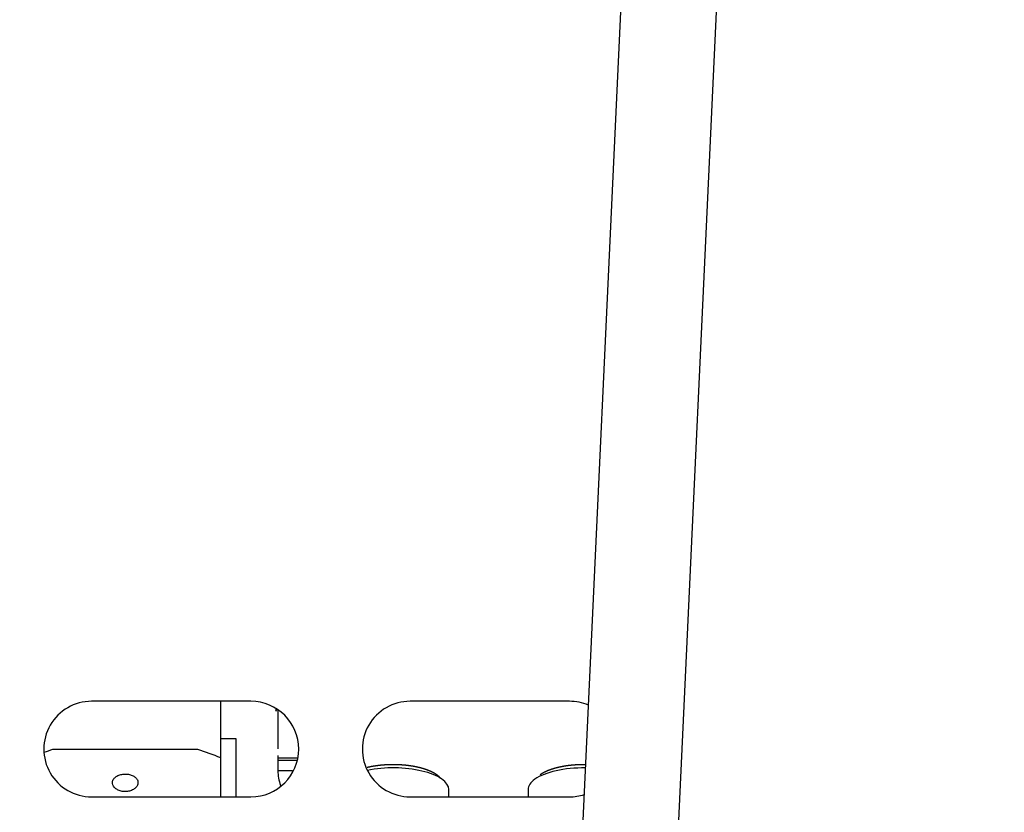
# Model space of a CAD drawing. Units: inches. Extents: x 0 to 17, y 0 to 11.
# Drawn here: x 5.1 to 5.4, y 7.4 to 7.6 of the extents above; entities that cross this region are included whole.
import ezdxf
from ezdxf import colors
from ezdxf.entities.mleader import LeaderData, LeaderLine
from ezdxf.enums import TextEntityAlignment as Align
from ezdxf.math import Vec2, Vec3

# ---------------------------------------------------------------- set-up
doc = ezdxf.new("R2010")
doc.units = ezdxf.units.IN
doc.header["$MEASUREMENT"] = 0
for name, color, linetype in [('34451136', 7, 'Continuous'), ('400-03900(DEFAUL', 7, 'Continuous'), ('65Q3_02_27', 7, 'Continuous'), ('Default', 7, 'Continuous')]:
    doc.layers.add(name, color=color, linetype=linetype)
doc.styles.add('SEACAD_Arial', font='arial.ttf')
doc.dimstyles.new('Outline', dxfattribs={"dimtxt": 0.125, "dimasz": 0.25, "dimexe": 0.0625, "dimexo": 0.0625, "dimgap": 0.03125, "dimtad": 0, "dimtih": 1, "dimtoh": 1, "dimlfac": 16.12903225806452, "dimzin": 4, "dimdsep": 46, "dimtxsty": 'SEACAD_Arial', "dimblk1": '_SE_FILLED', "dimblk2": '_SE_FILLED', "dimsah": 1, "dimcen": 0.0625, "dimadec": 0, "dimazin": 0, "dimtfac": 1, "dimtdec": 1, "dimtofl": 0, "dimtmove": 0, "dimatfit": 3, "dimfxl": 1, "dimtolj": 1, "dimtzin": 4, "dimarcsym": 0})

# ---------------------------------------------------------------- blocks, each defined once
blk = doc.blocks.new('_SE_FILLED')
at = {"color": 0}
blk.add_line((0, 0), (-1, 0), dxfattribs=at)
blk.add_solid([(0, 0), (-1, -0.1665), (-1, 0.1665), (0, 0)], dxfattribs=at)
blk = doc.blocks.new('SE1')
at = {"layer": '34451136', "color": 7, "linetype": 'Continuous', "lineweight": 30}
for p, q in [((5.174336976974063, 5.036579621006693), (5.357343917018364, 8.955978253622208)), ((5.197561673521731, 5.035495199378007), (5.380568613566032, 8.954893831993523))]:
    blk.add_line(p, q, dxfattribs=at)
at = {"layer": '400-03900(DEFAUL', "color": 7, "linetype": 'Continuous', "lineweight": 30}
for p, q in [((5.205318590482737, 7.459493676473387), (5.166568590484121, 7.459493348981714)), ((5.282818590479969, 7.459494331456733), (5.244068590481353, 7.459494003965061)), ((5.166568786979125, 7.436243348982544), (5.205318786977741, 7.436243676474217)), ((5.244068786976356, 7.436244003965891), (5.282818786974973, 7.436244331457565))]:
    blk.add_line(p, q, dxfattribs=at)
for centre, start, end in [((5.166568688731623, 7.447868348982129), 90.0004842294361, 270.0004842294405), ((5.205318688730239, 7.447868676473802), 270.0004842294405, 90.0004842294361), ((5.244068688728855, 7.447869003965476), 90.00048422943172, 270.0004842294361), ((5.282818688727471, 7.44786933145715), 66.65786403642367, 90.00048422944047), ((5.282818688727471, 7.44786933145715), 270.0004842294405, 287.9954406963968)]:
    blk.add_arc(centre, 0.011625, start, end, dxfattribs=at)
at = {"layer": '65Q3_02_27', "color": 7, "linetype": 'Continuous', "lineweight": 30}
for p, q in [((5.197997340705933, 7.445767695044146), (5.197997340705901, 7.459493614598593)), ((5.211372063104086, 7.457793256247781), (5.211372063104087, 7.457066536354332)), ((5.211372063104362, 7.457066536354299), (5.211719326693048, 7.457572925989814)), ((5.211849702910474, 7.457485665544065), (5.211849702910483, 7.447918844514174)), ((5.201719781650761, 7.450357993733427), (5.197997340706035, 7.450357993733418)), ((5.201719781650791, 7.436243646057591), (5.201719781650795, 7.450357993733427)), ((5.192417340705773, 7.447746809208381), (5.157077340705813, 7.447746809208283)), ((5.197997340705797, 7.436243614597761), (5.197997340705792, 7.445767695044145)), ((5.21184565256468, 7.445140066971968), (5.216618923913038, 7.445140066971978)), ((5.211849702910465, 7.446317623738282), (5.211849702910475, 7.442599548932908)), ((5.216725148602124, 7.445625175149734), (5.211849702910482, 7.445625175149722)), ((5.215472127382795, 7.442599548932551), (5.211849702910473, 7.442599548932542)), ((5.253467813146771, 7.436244083400802), (5.253467813146768, 7.438000480849366)), ((5.272751277713558, 7.438000480849385), (5.272751277713561, 7.436244246373037))]:
    blk.add_line(p, q, dxfattribs=at)
blk.add_arc((5.224762491579873, 7.443156210165204), 0.01292478173696085, 182.4684523572039, 198.5974815434265, dxfattribs=at)
for centre, major_axis, ratio, start_param, end_param in [((5.157077340702928, 7.349327285244069), (0.2108088822849998, 0.09011058925685173), 0.4004832507383926, 1.401252545487479, 1.411080197695049), ((5.192417340687676, 7.349327284228928), (-0.210808883335668, 0.09011058990008868), 0.4004832527175344, -1.427345454621267, -1.401252544405345), ((5.239920569052265, 7.438000480849344), (-0.01354724409450323, -2.113794703577661e-14), 0.3907311284892702, 3.141592653589793, 5.192877865242536), ((5.286298521808048, 7.438000480849453), (-0.01354724409449076, -2.005394975189062e-14), 0.3907311284893479, 4.681817152030678, 5.783185603850057), ((5.286298521808048, 7.438000480849405), (0.01354724409450323, 1.896995246800464e-14), 0.3907311284893565, 2.641592950260389, 3.141592653589793)]:
    blk.add_ellipse(centre, major_axis=major_axis, ratio=ratio, start_param=start_param, end_param=end_param, dxfattribs=at)
for points, degree, knots in [([(5.251498852079615, 7.440698452229586), (5.251161825640012, 7.44113964092611), (5.250614366181294, 7.441546247024794), (5.250077821826846, 7.441944746316858), (5.249359969676459, 7.442295698325459), (5.248616202818393, 7.442659319821372), (5.247707118908536, 7.442958620709727), (5.246777738524665, 7.443264603877503), (5.245713312077078, 7.443491757824914), (5.244646709382124, 7.443719376194438), (5.24348789971669, 7.443859244020867), (5.242349651423114, 7.443996630098588), (5.241167203750221, 7.444044504358135), (5.240020936209989, 7.444090913777334), (5.23887544662806, 7.444052005582602), (5.237701513028229, 7.444012131246055), (5.23657176249882, 7.443884749085155), (5.235409304699863, 7.443753679098879), (5.234338517192922, 7.443535680700008), (5.233957548482919, 7.443458120429403), (5.233593476624398, 7.443370717745985)], 2, [0.25, 0.25, 0.25, 0.3125, 0.3125, 0.375, 0.375, 0.4375, 0.4375, 0.5, 0.5, 0.5625, 0.5625, 0.625, 0.625, 0.6875, 0.6875, 0.75, 0.75, 0.8125, 0.8125, 0.8345424084304439, 0.8345424084304439, 0.8345424084304439]), ([(5.286751279796903, 7.4440664168769), (5.286002173384848, 7.444077438764381), (5.285253399383866, 7.444052005582713), (5.284079465784048, 7.444012131246167), (5.282949715254626, 7.443884749085267), (5.281787257455758, 7.443753679099), (5.280716469948723, 7.443535680700125), (5.279636254760416, 7.443315762948054), (5.278691885845876, 7.443016714766898), (5.277758140500254, 7.44272103069368), (5.276993214166438, 7.442360100391757), (5.276252534270904, 7.442010610765755), (5.275694973880749, 7.441612026398887)], 2, [0.6466455253741731, 0.6466455253741731, 0.6466455253741731, 0.6875, 0.6875, 0.75, 0.75, 0.8125, 0.8125, 0.875, 0.875, 0.9375, 0.9375, 1, 1, 1]), ([(5.174747340705793, 7.437526211292258), (5.174411580259186, 7.437525239050173), (5.174070019291141, 7.43755863745344), (5.17375180193759, 7.437633512431166), (5.173432550546702, 7.437708630712792), (5.17312985482213, 7.437826819232603), (5.172865447536614, 7.43797211543528), (5.172606829195676, 7.438114230516593), (5.172376231129397, 7.438284485267367), (5.172187514892969, 7.43847137226007), (5.171969211693803, 7.438687559426377), (5.17181061778845, 7.438937367249344), (5.171727229446654, 7.439192426979451), (5.171655088114801, 7.439413085506001), (5.171633723440838, 7.439642714316185), (5.171658178538967, 7.439866309314386), (5.171686166236742, 7.440122203165252), (5.171778403494208, 7.44037912571895), (5.171943226624251, 7.440607738018262), (5.172090604469378, 7.440812153430304), (5.172291260621074, 7.441000969932), (5.172525506544141, 7.441163317440362), (5.172775923914709, 7.441336872803158), (5.173074615967254, 7.441484065761206), (5.173398601774998, 7.441589461109857), (5.173713059539797, 7.441691756904811), (5.174059984979483, 7.441757288049173), (5.174408119864899, 7.4417818733253), (5.1745201136633, 7.441789782324292), (5.174632907731168, 7.441793661994814), (5.174745535303714, 7.441793647527599)], 3, [0, 0, 0, 0, 0.1032309900617246, 0.1032309900617246, 0.1032309900617246, 0.2068795101129124, 0.2068795101129124, 0.2068795101129124, 0.3079321936903763, 0.3079321936903763, 0.3079321936903763, 0.4258340243180792, 0.4258340243180792, 0.4258340243180792, 0.5270731950545153, 0.5270731950545153, 0.5270731950545153, 0.6436252059706188, 0.6436252059706188, 0.6436252059706188, 0.7471516521422638, 0.7471516521422638, 0.7471516521422638, 0.8581336816476108, 0.8581336816476108, 0.8581336816476108, 0.9658266684014404, 0.9658266684014404, 0.9658266684014404, 1, 1, 1, 1]), ([(5.174745535303714, 7.441793647527599), (5.175088490430602, 7.441793225359878), (5.175436937480284, 7.441759211360379), (5.175761385925912, 7.441685442933627), (5.176087025161202, 7.441611403762226), (5.176395638998026, 7.441495132898238), (5.176663136048957, 7.441350685017743), (5.176919458241273, 7.441212271538884), (5.177148651884242, 7.441047143079041), (5.17733361486985, 7.440863850584409), (5.177546088202394, 7.440653296202209), (5.177699805674322, 7.440409505160853), (5.177777825767664, 7.44015833254961), (5.177845578958225, 7.439940212510726), (5.177861881285622, 7.439711791639102), (5.177833389446881, 7.439487814707373), (5.177800708339578, 7.439230905555037), (5.177703089469607, 7.438971043079348), (5.177534803417911, 7.438738047896234), (5.177383419805292, 7.438528454455854), (5.177178417474837, 7.438333608171622), (5.176939645063473, 7.438165978156952), (5.176686530714958, 7.437988279394721), (5.176387132888546, 7.437836113577703), (5.176062642141143, 7.43772742707508), (5.175742708803868, 7.437620267053479), (5.175387933117328, 7.437555923810041), (5.175034365012622, 7.437534894791013), (5.174938944899877, 7.437529219529756), (5.174843104330635, 7.437526428059676), (5.174747340705793, 7.437526211292258)], 3, [0, 0, 0, 0, 0.1054424897859668, 0.1054424897859668, 0.1054424897859668, 0.2114249080764042, 0.2114249080764042, 0.2114249080764042, 0.3125560691834587, 0.3125560691834587, 0.3125560691834587, 0.4296316787304295, 0.4296316787304295, 0.4296316787304295, 0.5305412222352649, 0.5305412222352649, 0.5305412222352649, 0.6469912185560529, 0.6469912185560529, 0.6469912185560529, 0.7511146651204067, 0.7511146651204067, 0.7511146651204067, 0.8617097685752063, 0.8617097685752063, 0.8617097685752063, 0.9709528917710947, 0.9709528917710947, 0.9709528917710947, 1, 1, 1, 1])]:
    blk.add_open_spline(points, degree=degree, knots=knots, dxfattribs=at)
blk = doc.blocks.new('DMBLK43')
at = {"layer": 'Default', "linetype": 'Continuous', "lineweight": 15}
for points in [[(1.051197546333464, 9.031450558928817), (1.134530878659698, 9.031450558928817), (1.092864212496581, 9.281450555907519)], [(1.051197546333464, 4.60244451946729), (1.092864212496581, 4.352444522488589), (1.134530878659698, 4.60244451946729)]]:
    blk.add_hatch(color=7, dxfattribs=at).paths.add_polyline_path(points)
at = {"layer": 'Default', "color": 7, "linetype": 'Continuous', "lineweight": 15}
for p, q in [((5.575340475319807, 9.281450555907519), (1.030364213251906, 9.28145055590752)), ((1.092864212496581, 7.035697579037546), (1.092864212496581, 9.281450555907519)), ((1.092864212496581, 4.352444522488589), (1.092864212496581, 6.410697625373107)), ((1.585640475319809, 4.352444522488589), (1.030364213251905, 4.352444522488589))]:
    blk.add_line(p, q, dxfattribs=at)
at = {"layer": 'Default', "color": 7, "linetype": 'Continuous', "lineweight": 15, "style": 'SEACAD_Arial'}
for s, p in [('79.50', (0.823842473366146, 6.973197572339053)), ('[', (0.7124294298878852, 6.785697572339053)), (']', (1.424385951627015, 6.785697572339053)), ('2019,3', (0.823842473366146, 6.785697572339053)), ('APPROX.', (0.7069946472791894, 6.598197572339053))]:
    blk.add_text(s, height=0.125, dxfattribs=at).set_placement(p, align=Align.TOP_LEFT)
blk = doc.blocks.new('_DOT')
at = {"color": 0, "linetype": 'ByBlock', "lineweight": -2}
blk.add_line((-0.5, 0), (-1, 0), dxfattribs=at)
at = {"color": 0, "linetype": 'ByBlock', "const_width": 0.5}
blk.add_lwpolyline([(-0.25, 0, 1), (0.25, 0, 1)], format="xyb", close=True, dxfattribs=at)

msp = doc.modelspace()

# ---------------------------------------------------------------- block references
at = {"layer": 'Default'}
msp.add_blockref('SE1', (0, 0), dxfattribs=at)

# ---------------------------------------------------------------- dimensions: what is measured, and where the dimension line sits
at = {"layer": 'Default', "color": 7, "linetype": 'Continuous', "lineweight": 15}
dim = msp.add_linear_dim(base=(1.092864212496581, 9.281450555907519), p1=(1.648140474564485, 4.352444522488589), p2=(5.637840474564483, 9.281450555907519), angle=90, text='\\A1;<>\\XAPPROX.', dimstyle='Outline', override={"dimpost": '\\X'}, dxfattribs=at)
dim.commit()
dim.dimension.update_dxf_attribs({"geometry": 'DMBLK43', "text_midpoint": (1.092864212496581, 6.816947572339052), "dimtype": 160})

# ---------------------------------------------------------------- leaders
ml = msp.add_multileader_mtext('Standard', dxfattribs=at)
ml.set_content('{\\pxsm0.9;\\fMicrosoft Sans Serif|b0||i0||c0|p34;\\W1.;19440\\P}', color=256)
ml.set_leader_properties()
ml.set_arrow_properties(name='DOT')
ml.build(insert=Vec2(0, 0))
ml.multileader.update_dxf_attribs({"leader_type": 0, "dogleg_length": 0, "arrow_head_size": 0.188})
ctx = ml.context
ctx.base_point, ctx.char_height, ctx.arrow_head_size, ctx.landing_gap_size = Vec3(10.09605436823083, 10.4425974148767), 0.188, 0.188, 0.09399999999999999
ctx.text_align_type = 1
notes = []
notes.append((ctx, [(0, (0, 0, 0), (0, 0), (1, 0), 1, [])]))
ctx.mtext.insert, ctx.mtext.alignment = Vec3(10.53075236823083, 10.5381954148767), 2
ml = msp.add_multileader_mtext('Standard', dxfattribs=at)
ml.set_content('{\\pxsm0.9;\\fHelvetica-Narrow|b0||i0||c0|p34;\\W1.;1\\P}', color=256)
ml.set_leader_properties()
ml.set_arrow_properties(name='DOT')
ml.build(insert=Vec2(0, 0))
ml.multileader.update_dxf_attribs({"leader_type": 0, "dogleg_length": 0, "arrow_head_size": 0.09})
ctx = ml.context
ctx.base_point, ctx.char_height, ctx.arrow_head_size, ctx.landing_gap_size = Vec3(11.98775529695125, 10.39316555225942), 0.09, 0.09, 0.045
notes.append((ctx, [(0, (0, 0, 0), (0, 0), (1, 0), 1, [])]))
ctx.mtext.insert = Vec3(12.07775529695125, 10.43816555225942)
ml = msp.add_multileader_mtext('Standard', dxfattribs=at)
ml.set_content('{\\pxsm0.9;\\fHelvetica-Narrow|b0||i0||c0|p34;\\W1.;1\\P}', color=256)
ml.set_leader_properties()
ml.set_arrow_properties(name='DOT')
ml.build(insert=Vec2(0, 0))
ml.multileader.update_dxf_attribs({"leader_type": 0, "dogleg_length": 0, "arrow_head_size": 0.09})
ctx = ml.context
ctx.base_point, ctx.char_height, ctx.arrow_head_size, ctx.landing_gap_size = Vec3(11.63151391857093, 10.39031562123238), 0.09, 0.09, 0.045
notes.append((ctx, [(0, (0, 0, 0), (0, 0), (1, 0), 1, [])]))
ctx.mtext.insert = Vec3(11.72151391857093, 10.43531562123238)
ml = msp.add_multileader_mtext('Standard', dxfattribs=at)
ml.set_content('{\\pxsm0.9;\\fArial|b0||i0||c0|p34;\\W1.;DISCHARGE:\\P8.00 NOMINAL WITH 8 HOLES\\P.88/[22,2] DIA EQUALLY SPACED\\PON A 11.75/[298,5] DIA B.C.\\P}', color=256)
ml.set_leader_properties()
ml.set_arrow_properties(name='_SE_FILLED')
ml.build(insert=Vec2(0, 0))
ml.multileader.update_dxf_attribs({"dogleg_length": 0.5195602334316923, "arrow_head_size": 0.25})
ctx = ml.context
ctx.base_point, ctx.char_height, ctx.arrow_head_size, ctx.landing_gap_size = Vec3(3.177128689400228, 10.14381482569509), 0.125, 0.25, 0.0625
ctx.text_align_type = 2
notes.append((ctx, [(0, (1, 1, 0), (6.510313922831919, 10.11631482569509), (-1, 0), 0.5195602334316923, [(0, [(7.410807826717841, 6.234860547747322)], 0, [])])]))
ctx.mtext.insert, ctx.mtext.alignment = Vec3(5.928253689400227, 10.19612732569509), 3
for ctx, leaders in notes:
    for number, flags, end, landing, length, lines in leaders:
        leader = LeaderData()
        leader.index, (leader.has_last_leader_line, leader.has_dogleg_vector, leader.attachment_direction) = number, flags
        leader.last_leader_point, leader.dogleg_vector, leader.dogleg_length = Vec3(end), Vec3(landing), length
        for number, points, colour, breaks in lines:
            line = LeaderLine()
            line.index, line.vertices, line.color, line.breaks = number, Vec3.list(points), colors.encode_raw_color(colour), breaks
            leader.lines.append(line)
        ctx.leaders.append(leader)

doc.saveas('drawing.dxf')
